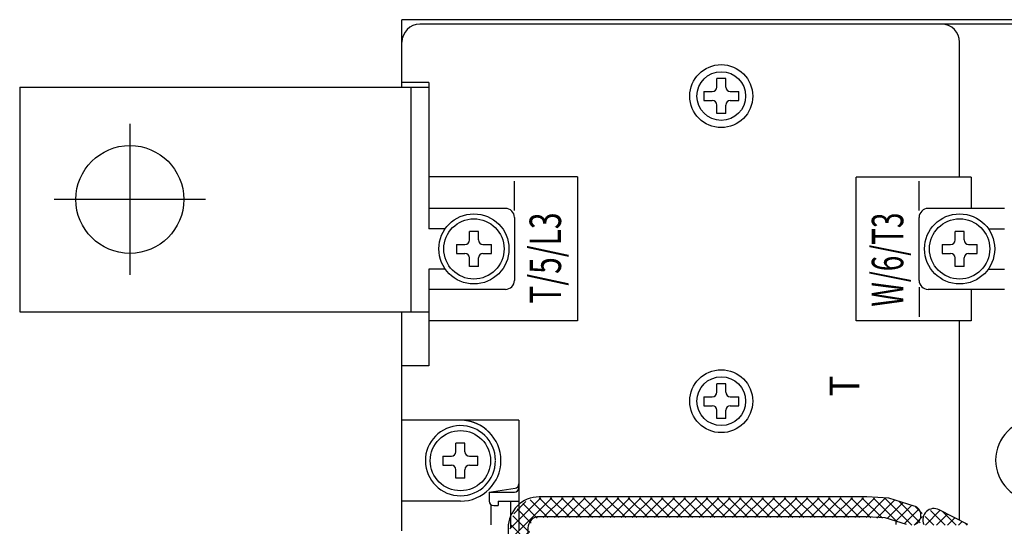
# Model space of a CAD drawing. Extents: x -966 to 2524, y 320 to 2083.
# Drawn here: x 1588 to 1697, y 1544 to 1601 of the extents above; entities that cross this region are included whole.
import ezdxf

# ---------------------------------------------------------------- set-up
doc = ezdxf.new("R2010")
doc.units = 0
doc.header["$LTSCALE"] = 7
doc.header["$MEASUREMENT"] = 0
doc.linetypes.add('CENTER', pattern=[2, 1.25, -0.25, 0.25, -0.25])
doc.layers.get('0').update_dxf_attribs({"linetype": 'CONTINUOUS'})
for name, color, linetype in [('5', 3, 'CONTINUOUS'), ('7', 7, 'CONTINUOUS'), ('B', 7, 'CENTER'), ('CASE', 3, 'CONTINUOUS'), ('CORE', 3, 'CONTINUOUS'), ('MOUNT', 254, 'CONTINUOUS')]:
    doc.layers.add(name, color=color, linetype=linetype)
doc.styles.add('HELVED', font='helved', dxfattribs={"height": 3})

# ---------------------------------------------------------------- blocks, each defined once
blk = doc.blocks.new('*X23')
at = {"color": 0, "ltscale": 2}
for p, q in [((352.64, 164.61), (347.57, 169.68)), ((345.58, 168.63), (346.29, 169.34)), ((346.59, 168.18), (345.83, 168.94)), ((346.43, 168.24), (347.86, 169.67)), ((348.84, 167.17), (346.53, 169.49)), ((347.31, 167.88), (348.94, 169.51)), ((348.17, 167.51), (349.91, 169.24)), ((348.98, 167.08), (350.72, 168.82)), ((352.88, 165.6), (348.99, 169.5)), ((349.64, 166.5), (351.39, 168.25)), ((350.1, 165.73), (351.94, 167.56)), ((350.48, 164.86), (352.39, 166.78)), ((341.16, 165.45), (341.4, 165.68)), ((351.4, 164.61), (349.9, 166.11)), ((351.46, 164.61), (352.77, 165.92)), ((339.86, 162.91), (341.4, 164.45)), ((341.4, 163.47), (340.57, 164.3)), ((341.4, 164.71), (340.99, 165.12)), ((352.7, 164.61), (353.08, 164.99)), ((339.78, 161.59), (341.4, 163.21)), ((341.4, 162.24), (340.16, 163.48)), ((341.38, 161.02), (339.74, 162.66)), ((340.44, 161.01), (341.4, 161.97)), ((338.78, 158.12), (341.12, 160.45)), ((339.35, 159.92), (340.1, 160.67)), ((341.26, 158.66), (339.58, 160.34)), ((341.4, 159.76), (340.45, 160.71)), ((338.44, 156.54), (341.4, 159.5)), ((340.97, 157.72), (339.21, 159.48)), ((338.38, 155.24), (341.01, 157.87)), ((340.67, 156.78), (338.91, 158.53)), ((340.6, 155.61), (338.62, 157.59)), ((338.35, 153.97), (340.63, 156.25)), ((340.55, 154.42), (338.44, 156.53)), ((338.35, 152.74), (340.57, 154.95)), ((340.55, 153.19), (338.38, 155.35)), ((340.55, 151.95), (338.35, 154.15)), ((338.35, 151.5), (340.55, 153.7)), ((340.55, 150.71), (338.35, 152.91)), ((338.35, 150.26), (340.55, 152.46)), ((340.55, 149.47), (338.35, 151.67)), ((338.35, 149.02), (340.55, 151.22)), ((340.55, 148.24), (338.35, 150.44)), ((338.35, 147.79), (340.55, 149.99)), ((340.55, 147), (338.35, 149.2)), ((338.35, 146.55), (340.55, 148.75)), ((340.55, 145.76), (338.35, 147.96)), ((338.35, 145.31), (340.55, 147.51)), ((340.55, 144.52), (338.35, 146.72)), ((338.35, 144.07), (340.55, 146.27)), ((340.55, 143.29), (338.35, 145.49)), ((338.35, 142.84), (340.55, 145.04)), ((340.55, 142.05), (338.35, 144.25)), ((338.35, 141.6), (340.55, 143.8)), ((340.55, 140.81), (338.35, 143.01)), ((338.35, 140.36), (340.55, 142.56)), ((340.55, 139.57), (338.35, 141.77)), ((338.35, 139.12), (340.55, 141.32)), ((340.55, 138.34), (338.35, 140.54)), ((338.35, 137.89), (340.55, 140.09)), ((340.55, 137.1), (338.35, 139.3)), ((338.35, 136.65), (340.55, 138.85)), ((340.55, 135.86), (338.35, 138.06)), ((338.35, 135.41), (340.55, 137.61)), ((340.55, 134.62), (338.35, 136.82)), ((338.35, 134.17), (340.55, 136.37)), ((340.55, 133.39), (338.35, 135.59)), ((338.35, 132.94), (340.55, 135.14)), ((340.55, 132.15), (338.35, 134.35)), ((338.35, 131.7), (340.55, 133.9)), ((340.55, 130.91), (338.35, 133.11)), ((338.35, 130.46), (340.55, 132.66)), ((340.55, 129.67), (338.35, 131.87)), ((338.35, 129.22), (340.55, 131.42)), ((340.55, 128.44), (338.35, 130.64)), ((338.35, 127.99), (340.55, 130.19)), ((340.55, 127.2), (338.35, 129.4)), ((338.35, 126.75), (340.55, 128.95)), ((340.55, 125.96), (338.35, 128.16)), ((338.35, 125.51), (340.55, 127.71)), ((340.55, 124.73), (338.35, 126.93)), ((338.35, 124.27), (340.55, 126.47)), ((340.55, 123.49), (338.35, 125.69)), ((338.35, 123.04), (340.55, 125.24)), ((340.55, 122.25), (338.35, 124.45)), ((338.35, 121.8), (340.55, 124)), ((340.55, 121.01), (338.35, 123.21)), ((338.35, 120.56), (340.55, 122.76)), ((340.55, 119.78), (338.35, 121.98)), ((338.35, 119.32), (340.55, 121.52)), ((340.55, 118.54), (338.35, 120.74)), ((343.04, 114.81), (338.35, 119.5)), ((338.36, 118.09), (340.55, 120.29)), ((341.8, 114.81), (338.35, 118.26)), ((338.57, 117.07), (340.55, 119.05)), ((339, 116.26), (340.61, 117.87)), ((339.59, 115.62), (341.16, 117.19)), ((340.13, 115.25), (338.78, 116.59)), ((340.35, 115.14), (342.23, 117.01)), ((341.3, 114.85), (343.47, 117.01)), ((344.27, 114.81), (342.07, 117.01)), ((342.5, 114.81), (344.7, 117.01)), ((345.51, 114.81), (343.31, 117.01)), ((343.74, 114.81), (345.94, 117.01)), ((346.75, 114.81), (344.55, 117.01)), ((344.98, 114.81), (347.18, 117.01)), ((347.85, 114.95), (345.79, 117.01)), ((346.22, 114.81), (347.66, 116.25)), ((347.63, 116.41), (347.02, 117.01)), ((348.9, 116.26), (349.65, 117.01)), ((350.46, 114.81), (348.9, 116.38)), ((349.4, 115.52), (350.89, 117.01)), ((351.4, 115.11), (349.5, 117.01)), ((349.93, 114.81), (351.9, 116.79)), ((351.9, 115.85), (350.74, 117.01)), ((347.45, 114.81), (347.82, 115.18)), ((351.17, 114.81), (351.41, 115.06))]:
    blk.add_line(p, q, dxfattribs=at)

msp = doc.modelspace()

# ---------------------------------------------------------------- linework, layer by layer
at = {"layer": '5', "ltscale": 5}
for p, q in [((1630.27705854, 1593.31349482), (1630.27705854, 1600.81349482)), ((1705.27705854, 1600.81349482), (1630.27705854, 1600.81349482)), ((1705.27705854, 1600.31349482), (1632.27705854, 1600.31349482)), ((1692.27705854, 1583.27202189), (1692.27705854, 1598.31349482)), ((1665.27705854, 1593.31349482), (1665.27705854, 1594.25605216)), ((1666.27705854, 1594.25605216), (1665.27705854, 1594.25605216)), ((1666.27705854, 1593.31349482), (1666.27705854, 1594.25605216)), ((1633.27705854, 1593.81202189), (1630.27705854, 1593.81202189)), ((1633.27705854, 1593.81202189), (1633.27705854, 1577.56496776)), ((1663.83450121, 1592.81349482), (1663.83450121, 1591.81349482)), ((1663.83450121, 1592.81349482), (1664.77705854, 1592.81349482)), ((1666.77705854, 1592.81349482), (1667.71961588, 1592.81349482)), ((1663.83450121, 1591.81349482), (1664.77705854, 1591.81349482)), ((1666.77705854, 1591.81349482), (1667.71961588, 1591.81349482)), ((1665.27705854, 1590.37093748), (1665.27705854, 1591.31349482)), ((1666.27705854, 1590.37093748), (1666.27705854, 1591.31349482)), ((1666.27705854, 1590.37093748), (1665.27705854, 1590.37093748)), ((1649.77705854, 1583.31496776), (1633.27705854, 1583.31496776)), ((1649.77705854, 1583.31496776), (1649.77705854, 1567.31496776)), ((1680.77705854, 1567.31202189), (1680.77705854, 1583.31202189)), ((1693.57145883, 1583.31202189), (1680.77705854, 1583.31202189)), ((1693.57145883, 1583.31202189), (1693.57145883, 1579.81202189)), ((1641.77705854, 1579.81496776), (1633.27705854, 1579.81496776)), ((1697.27705854, 1579.81496776), (1688.77705854, 1579.81496776)), ((1635.09258533, 1577.56496776), (1633.27705854, 1577.56496776)), ((1695.46361249, 1577.56202189), (1697.27705854, 1577.56202189)), ((1637.77705854, 1576.31349482), (1637.77705854, 1577.25605216)), ((1638.77705854, 1577.25605216), (1637.77705854, 1577.25605216)), ((1638.77705854, 1576.31349482), (1638.77705854, 1577.25605216)), ((1691.77705854, 1576.31349482), (1691.77705854, 1577.25605216)), ((1692.77705854, 1577.25605216), (1691.77705854, 1577.25605216)), ((1692.77705854, 1576.31349482), (1692.77705854, 1577.25605216)), ((1636.33450121, 1575.81349482), (1636.33450121, 1574.81349482)), ((1636.33450121, 1575.81349482), (1637.27705854, 1575.81349482)), ((1639.27705854, 1575.81349482), (1640.21961588, 1575.81349482)), ((1640.21961588, 1574.81349482), (1640.21961588, 1575.81349482)), ((1690.33450121, 1575.81349482), (1690.33450121, 1574.81349482)), ((1690.33450121, 1575.81349482), (1691.27705854, 1575.81349482)), ((1693.27705854, 1575.81349482), (1694.21961588, 1575.81349482)), ((1694.21961588, 1574.81349482), (1694.21961588, 1575.81349482)), ((1636.33450121, 1574.81349482), (1637.27705854, 1574.81349482)), ((1637.77705854, 1573.37093748), (1637.77705854, 1574.31349482)), ((1638.77705854, 1573.37093748), (1638.77705854, 1574.31349482)), ((1639.27705854, 1574.81349482), (1640.21961588, 1574.81349482)), ((1690.33450121, 1574.81349482), (1691.27705854, 1574.81349482)), ((1691.77705854, 1573.37093748), (1691.77705854, 1574.31349482)), ((1692.77705854, 1573.37093748), (1692.77705854, 1574.31349482)), ((1693.27705854, 1574.81349482), (1694.21961588, 1574.81349482)), ((1633.27705854, 1573.06496776), (1633.27705854, 1562.31202189)), ((1635.0905046, 1573.06496776), (1633.27705854, 1573.06496776)), ((1638.77705854, 1573.37093748), (1637.77705854, 1573.37093748)), ((1692.77705854, 1573.37093748), (1691.77705854, 1573.37093748)), ((1695.46361249, 1573.06496776), (1697.27705854, 1573.06496776)), ((1641.77705854, 1570.81496776), (1633.27705854, 1570.81496776)), ((1697.27705854, 1570.81496776), (1688.77705854, 1570.81496776)), ((1693.57145883, 1570.81202189), (1693.57145883, 1567.31202189)), ((1630.27705854, 1543.95288979), (1630.27705854, 1568.31349482)), ((1649.77705854, 1567.31496776), (1633.27705854, 1567.31496776)), ((1693.57145883, 1567.31202189), (1680.77705854, 1567.31202189)), ((1692.27705854, 1545.13088954), (1692.27705854, 1567.27202189)), ((1633.27705854, 1562.31202189), (1630.27705854, 1562.31202189)), ((1666.27705854, 1560.31659589), (1665.27705854, 1560.31659589)), ((1665.27705854, 1559.37403855), (1665.27705854, 1560.31659589)), ((1666.27705854, 1559.37403855), (1666.27705854, 1560.31659589)), ((1663.83450121, 1558.87403855), (1664.77705854, 1558.87403855)), ((1663.83450121, 1558.87403855), (1663.83450121, 1557.87403855)), ((1666.77705854, 1558.87403855), (1667.71961588, 1558.87403855)), ((1663.83450121, 1557.87403855), (1664.77705854, 1557.87403855)), ((1666.77705854, 1557.87403855), (1667.71961588, 1557.87403855)), ((1665.27705854, 1556.43148122), (1665.27705854, 1557.37403855)), ((1666.27705854, 1556.43148122), (1666.27705854, 1557.37403855)), ((1666.27705854, 1556.43148122), (1665.27705854, 1556.43148122))]:
    msp.add_line(p, q, dxfattribs=at)
at = {"layer": '5', "ltscale": 2}
for p, q in [((1587.77705854, 1593.31349482), (1633.27705854, 1593.31349482)), ((1587.77705854, 1593.31349482), (1587.77705854, 1568.31349482)), ((1631.27705854, 1593.31349482), (1631.27705854, 1568.31349482)), ((1587.77705854, 1568.31349482), (1633.27705854, 1568.31349482))]:
    msp.add_line(p, q, dxfattribs=at)
at = {"layer": '5', "color": 3, "ltscale": 5}
for p, q in [((1640.72514854, 1556.25288979), (1630.27705854, 1556.25288979)), ((1636.27705854, 1552.75288979), (1636.27705854, 1553.69544712)), ((1637.27705854, 1553.69544712), (1636.27705854, 1553.69544712)), ((1637.27705854, 1552.75288979), (1637.27705854, 1553.69544712)), ((1634.83450121, 1552.25288979), (1635.77705854, 1552.25288979)), ((1634.83450121, 1552.25288979), (1634.83450121, 1551.25288979)), ((1634.83450121, 1551.25288979), (1635.77705854, 1551.25288979)), ((1637.77705854, 1552.25288979), (1638.71961588, 1552.25288979)), ((1637.77705854, 1551.25288979), (1638.71961588, 1551.25288979)), ((1638.71961588, 1551.25288979), (1638.71961588, 1552.25288979)), ((1636.27705854, 1549.81033245), (1636.27705854, 1550.75288979)), ((1637.27705854, 1549.81033245), (1637.27705854, 1550.75288979)), ((1637.27705854, 1549.81033245), (1636.27705854, 1549.81033245)), ((1685.20353577, 1545.03734911), (1685.20353577, 1544.67025218))]:
    msp.add_line(p, q, dxfattribs=at)
at = {"layer": '5', "ltscale": 5}
for centre, radius in [((1665.77705854, 1592.31349482), 3.5), ((1665.77705854, 1592.31349482), 2.70862267), ((1665.77705854, 1558.37403855), 3.5), ((1665.77705854, 1558.37403855), 2.70862267)]:
    msp.add_circle(centre, radius, dxfattribs=at)
at = {"layer": '5', "ltscale": 2}
for centre, radius in [((1600.02588309, 1580.81349482), 6), ((1638.27705854, 1575.31349482), 3.9), ((1638.27705854, 1575.31349482), 3.35), ((1692.27705854, 1575.31349482), 3.9), ((1692.27705854, 1575.31349482), 3.35)]:
    msp.add_circle(centre, radius, dxfattribs=at)
at = {"layer": '5', "color": 3, "ltscale": 2}
msp.add_circle((1636.77705854, 1551.75288979), 3.35, dxfattribs=at)
at = {"layer": '5', "ltscale": 5}
for centre, radius, start, end in [((1632.27705854, 1598.31349482), 2, 90, 180), ((1690.27705854, 1598.31349482), 2, 0, 90), ((1664.77705854, 1593.31349482), 0.5, 270, 0), ((1666.77705854, 1593.31349482), 0.5, 180, 270), ((1664.77705854, 1591.31349482), 0.5, 0, 90), ((1666.77705854, 1591.31349482), 0.5, 90, 180), ((1637.27705854, 1576.31349482), 0.5, 270, 0), ((1639.27705854, 1576.31349482), 0.5, 180, 270), ((1691.27705854, 1576.31349482), 0.5, 270, 0), ((1693.27705854, 1576.31349482), 0.5, 180, 270), ((1637.27705854, 1574.31349482), 0.5, 0, 90), ((1639.27705854, 1574.31349482), 0.5, 90, 180), ((1691.27705854, 1574.31349482), 0.5, 0, 90), ((1693.27705854, 1574.31349482), 0.5, 90, 180), ((1664.77705854, 1559.37403855), 0.5, 270, 0), ((1666.77705854, 1559.37403855), 0.5, 180, 270), ((1664.77705854, 1557.37403855), 0.5, 0, 90), ((1666.77705854, 1557.37403855), 0.5, 90, 180), ((1700.77705854, 1551.81349482), 4.5, 90, 270)]:
    msp.add_arc(centre, radius, start, end, dxfattribs=at)
at = {"layer": '5', "color": 3, "ltscale": 2}
msp.add_arc((1636.77705854, 1551.75288979), 3.9, 1, 0, dxfattribs=at)
at = {"layer": '5', "color": 3, "ltscale": 5}
for centre, start, end in [((1635.77705854, 1552.75288979), 270, 0), ((1637.77705854, 1552.75288979), 180, 270), ((1635.77705854, 1550.75288979), 0, 90), ((1637.77705854, 1550.75288979), 90, 180)]:
    msp.add_arc(centre, 0.5, start, end, dxfattribs=at)
at = {"layer": '7', "linetype": 'CENTER', "ltscale": 5}
for p, q in [((1600.02588309, 1589.21349482), (1600.02588309, 1572.41349482)), ((1608.42588309, 1580.81349482), (1591.62588309, 1580.81349482))]:
    msp.add_line(p, q, dxfattribs=at)
at = {"layer": '7', "color": 3, "ltscale": 2}
msp.add_line((1693.17489833, 1544.67025218), (1690.00984405, 1546.29408559), dxfattribs=at)
for points in [[(1640.15437731, 1546.87095155), (1640.15437731, 1544.63482803)], [(1642.35437731, 1547.25288979), (1642.35437731, 1545.06076339), (1642.35437731, 1544.25288979)]]:
    msp.add_lwpolyline(points, dxfattribs=at)
for points in [[(1687.21111813, 1546.71196933), (1684.39748443, 1547.59734027), (1681.95358066, 1547.71958342), (1645.53085453, 1547.71958342, 0.4142135624), (1642.08085453, 1544.26958342), (1642.08085453, 1538.19711866)], [(1686.37013866, 1544.67025218), (1684.00603025, 1545.41417022), (1681.89859345, 1545.51958342), (1645.53085453, 1545.51958342, 0.4142135624), (1644.28085453, 1544.26958342), (1644.28085453, 1538.53045199)]]:
    msp.add_lwpolyline(points, format="xyb", dxfattribs=at)
for centre, radius, start, end in [((1686.88094029, 1545.66269216), 1.1, 295.5488158027, 72.5326857859), ((1689.43924552, 1545.18191774), 1.25, 62.839875411, 204.1629070868)]:
    msp.add_arc(centre, radius, start, end, dxfattribs=at)
at = {"layer": 'B', "ltscale": 5}
for p, q in [((1642.77705854, 1579.57846543), (1642.77705854, 1582.86231647)), ((1687.77705854, 1579.57846543), (1687.77705854, 1582.86231647)), ((1687.77705854, 1571.05147008), (1687.77705854, 1567.76496776))]:
    msp.add_line(p, q, dxfattribs=at)
at = {"layer": 'CASE', "ltscale": 5}
for p, q in [((1642.77705854, 1578.81496776), (1642.77705854, 1571.81496776)), ((1687.77705854, 1571.81496776), (1687.77705854, 1578.81496776))]:
    msp.add_line(p, q, dxfattribs=at)
at = {"layer": 'CASE', "color": 3, "ltscale": 5}
for p, q in [((1643.27705854, 1556.25288979), (1630.27705854, 1556.25288979)), ((1636.77705854, 1547.25288979), (1630.27705854, 1547.25288979))]:
    msp.add_line(p, q, dxfattribs=at)
at = {"layer": 'CASE', "ltscale": 5}
for centre, start, end in [((1641.77705854, 1578.81496776), 0, 90), ((1688.77705854, 1578.81496776), 90, 180), ((1641.77705854, 1571.81496776), 270, 0), ((1688.77705854, 1571.81496776), 180, 270)]:
    msp.add_arc(centre, 1, start, end, dxfattribs=at)
at = {"layer": 'CASE', "color": 3, "ltscale": 5}
for start in [270, 41.0134344462]:
    msp.add_arc((1636.77705854, 1551.75288979), 4.5, start, 90, dxfattribs=at)
at = {"layer": 'CORE', "ltscale": 5}
for p, q in [((1667.71961588, 1591.81349482), (1667.71961588, 1592.81349482)), ((1667.71961588, 1557.87403855), (1667.71961588, 1558.87403855))]:
    msp.add_line(p, q, dxfattribs=at)
at = {"layer": 'MOUNT', "color": 3, "linetype": 'Continuous', "ltscale": 2}
msp.add_line((1643.27705854, 1556.25288979), (1643.27705854, 1543.95288979), dxfattribs=at)
at = {"layer": 'MOUNT', "color": 3, "ltscale": 2}
for p, q in [((1639.97705854, 1548.25288979), (1642.85196123, 1548.6884811)), ((1639.97705854, 1548.25288979), (1642.77705854, 1548.25288979)), ((1639.97705854, 1548.25288979), (1639.97705854, 1547.25288979)), ((1640.97705854, 1547.25288979), (1643.27705854, 1547.25288979)), ((1640.97705854, 1547.25288979), (1640.97705854, 1546.75288979)), ((1640.47705854, 1546.75288979), (1640.97705854, 1546.75288979))]:
    msp.add_line(p, q, dxfattribs=at)
for centre, start, end in [((1642.77705854, 1549.18283886), 278.6156481842, 0), ((1642.77705854, 1548.75288979), 270, 0), ((1640.47705854, 1547.25288979), 180, 270)]:
    msp.add_arc(centre, 0.5, start, end, dxfattribs=at)

# ---------------------------------------------------------------- block references
at = {"layer": '7', "ltscale": 2, "rotation": 270}
msp.add_blockref('*X23', (1527.44951123, 1885.9789652), dxfattribs=at)

# ---------------------------------------------------------------- texts
at = {"layer": '5', "ltscale": 5, "style": 'HELVED'}
for s, width, p in [('T/5/L3', 0.7, (1647.96447997, 1569.22089382)), ('W/6/T3', 0.65, (1686.01568783, 1568.88843569))]:
    msp.add_text(s, height=3.5, rotation=90, dxfattribs=dict(at, width=width)).set_placement(p)
at = {"layer": '5', "color": 3, "ltscale": 5, "style": 'HELVED', "width": 0.85}
msp.add_text('T', height=3.3, rotation=90, dxfattribs=at).set_placement((1681.11059576, 1558.91318748))

doc.saveas('drawing.dxf')
